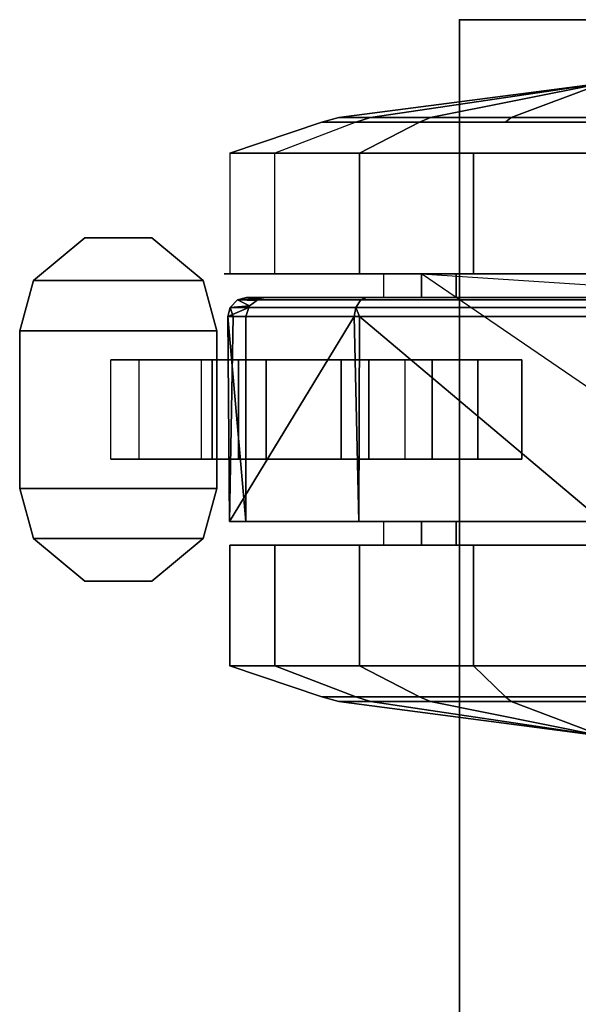
# Model space of a CAD drawing. Units: inches. Extents: x -257 to 185, y -137 to 116.
# Drawn here: x -99 to -97, y 37 to 40 of the extents above; entities that cross this region are included whole.
import ezdxf

# ---------------------------------------------------------------- set-up
doc = ezdxf.new("R2010")
doc.units = ezdxf.units.IN
doc.header["$MEASUREMENT"] = 0
doc.layers.get('0').update_dxf_attribs({"true_color": 0xffffff})
doc.layers.add('TABLE', color=6, linetype='Continuous')
doc.layers.add('TABLE-TOPEDGE', color=6, linetype='Continuous')
doc.layers.add('TABLE-CASTER', color=6, linetype='Continuous', true_color=0xff00ff)
doc.layers.add('TABLE-TOPLAM', color=6, linetype='Continuous', true_color=0xff00ff)

# ---------------------------------------------------------------- blocks, each defined once
blk = doc.blocks.new('UDT1AS_3060LP_0T')
at = {"layer": 'TABLE'}
blk.add_point((0, -29.88), dxfattribs=at)
at = {"layer": 'TABLE-CASTER'}
for points in [[(0.8806, -28.8515, 0.7276), (1.5906, -28.8515, 0.7276), (0.8056, -30.0005, 0.7276)], [(0.8056, -29.0156, 0), (0.8056, -29.8364, 0), (0.4231, -29.8364, 0), (0.4231, -29.0156, 0)], [(1.6654, -29.8364, 0), (1.6654, -29.0156, 0), (2.0479, -29.0156, 0), (2.0479, -29.8364, 0)], [(0.3103, -29.426, 0.2776), (0.3103, -29.7167, 0.3289), (0.2006, -29.426, 1.1276)], [(0.3103, -29.9724, 1.7787), (0.3103, -29.426, 1.9776), (0.2006, -29.426, 1.1276)], [(0.3103, -29.7167, 0.3289), (0.3103, -30.1621, 0.7026), (0.2006, -29.426, 1.1276)], [(0.3103, -30.1621, 0.7026), (0.3103, -30.2631, 1.2752), (0.2006, -29.426, 1.1276)], [(0.2006, -29.426, 1.1276), (0.3103, -30.2631, 1.2752), (0.3103, -29.9724, 1.7787)], [(0.3103, -29.9724, 1.7787), (0.325, -30.0072, 1.8202), (0.325, -29.426, 2.0318), (0.3103, -29.426, 1.9776)], [(0.3103, -29.426, 0.2776), (0.325, -29.426, 0.2234), (0.325, -29.7352, 0.278), (0.3103, -29.7167, 0.3289)], [(0.4231, -29.426, 2.3276), (0.325, -29.426, 2.0318), (0.325, -30.0072, 1.8202), (0.4231, -30.1973, 2.0469)], [(0.8056, -30.1973, 2.0469), (0.8056, -29.426, 2.3276), (0.4231, -29.426, 2.3276), (0.4231, -30.1973, 2.0469)], [(0.8806, -29.8909, 1.6509), (0.8806, -29.426, 1.8276), (0.8056, -29.426, 1.8276), (0.8056, -29.8909, 1.6509)], [(0.8878, -30.193, 2.0093), (0.8878, -29.426, 2.2962), (0.8806, -29.426, 2.2676), (0.8806, -30.1742, 1.9877)], [(0.8878, -30.193, 2.0093), (0.9119, -30.2088, 2.0275), (0.9119, -29.426, 2.3203), (0.8878, -29.426, 2.2962)], [(0.9406, -29.426, 2.3276), (0.9119, -29.426, 2.3203), (0.9119, -30.2088, 2.0275), (0.9406, -30.1974, 2.0391)], [(0.9406, -30.1974, 2.0391), (1.5906, -29.426, 2.3276), (0.9406, -29.426, 2.3276)], [(1.5906, -29.426, 2.3276), (0.9406, -30.1974, 2.0391), (1.5906, -30.1996, 2.045)], [(1.6656, -29.8909, 1.6509), (1.6656, -29.426, 1.8276), (1.5906, -29.426, 1.8276), (1.5906, -29.8909, 1.6509)], [(1.6654, -29.426, 2.3276), (1.6654, -30.1973, 2.0469), (2.0479, -30.1973, 2.0469), (2.0479, -29.426, 2.3276)], [(2.0479, -30.1973, 2.0469), (2.1459, -30.0072, 1.8202), (2.1459, -29.426, 2.0318), (2.0479, -29.426, 2.3276)], [(2.1606, -29.426, 1.9776), (2.1459, -29.426, 2.0318), (2.1459, -30.0072, 1.8202), (2.1606, -29.9724, 1.7787)], [(2.1606, -29.7167, 0.3289), (2.1459, -29.7352, 0.278), (2.1459, -29.426, 0.2234), (2.1606, -29.426, 0.2776)], [(2.1606, -29.7167, 0.3289), (2.1606, -29.426, 0.2776), (2.2704, -29.426, 1.1276)], [(2.1606, -29.9724, 1.7787), (2.1606, -30.2631, 1.2752), (2.2704, -29.426, 1.1276)], [(2.1606, -30.2631, 1.2752), (2.1606, -30.1621, 0.7026), (2.2704, -29.426, 1.1276)], [(2.2704, -29.426, 1.1276), (2.1606, -30.1621, 0.7026), (2.1606, -29.7167, 0.3289)], [(2.2704, -29.426, 1.1276), (2.1606, -29.426, 1.9776), (2.1606, -29.9724, 1.7787)], [(1.0781, -29.8222, 0.3379), (1.0781, -29.6834, 0.7276), (1.3931, -29.6834, 0.7276), (1.3931, -29.8222, 0.3379)], [(0.3103, -29.7167, 0.3289), (0.325, -29.7352, 0.278), (0.325, -30.209, 0.6755), (0.3103, -30.1621, 0.7026)], [(2.0479, -29.8364, 0), (2.1459, -29.7352, 0.278), (2.1459, -30.209, 0.6755), (2.0479, -30.4652, 0.5276)], [(2.1606, -30.1621, 0.7026), (2.1459, -30.209, 0.6755), (2.1459, -29.7352, 0.278), (2.1606, -29.7167, 0.3289)], [(1.0781, -30.1675, 0.1099), (1.0781, -29.8222, 0.3379), (1.3931, -29.8222, 0.3379), (1.3931, -30.1675, 0.1099)], [(0.8056, -29.8364, 0), (0.8056, -30.4652, 0.5276), (0.4231, -30.4652, 0.5276), (0.4231, -29.8364, 0)], [(1.6654, -30.4652, 0.5276), (1.6654, -29.8364, 0), (2.0479, -29.8364, 0), (2.0479, -30.4652, 0.5276)], [(0.8806, -30.1211, 1.2101), (0.8806, -29.8909, 1.6509), (0.8056, -29.8909, 1.6509), (0.8056, -30.1211, 1.2101)], [(1.6656, -30.1211, 1.2101), (1.6656, -29.8909, 1.6509), (1.5906, -29.8909, 1.6509), (1.5906, -30.1211, 1.2101)], [(0.3103, -30.2631, 1.2752), (0.325, -30.3164, 1.2846), (0.325, -30.0072, 1.8202), (0.3103, -29.9724, 1.7787)], [(2.1606, -29.9724, 1.7787), (2.1459, -30.0072, 1.8202), (2.1459, -30.3164, 1.2846), (2.1606, -30.2631, 1.2752)], [(0.4231, -30.1973, 2.0469), (0.325, -30.0072, 1.8202), (0.325, -30.3164, 1.2846), (0.4231, -30.6078, 1.336)], [(2.0479, -30.6078, 1.336), (2.1459, -30.3164, 1.2846), (2.1459, -30.0072, 1.8202), (2.0479, -30.1973, 2.0469)], [(1.0781, -30.0522, 0.5049), (1.0781, -30.2555, 0.3805), (1.3931, -30.2555, 0.3805), (1.3931, -30.0522, 0.5049)], [(0.3103, -30.1621, 0.7026), (0.325, -30.209, 0.6755), (0.325, -30.3164, 1.2846), (0.3103, -30.2631, 1.2752)], [(0.8878, -30.5834, 1.2895), (0.8878, -30.193, 2.0093), (0.8806, -30.1742, 1.9877), (0.8806, -30.555, 1.2855)], [(1.0781, -30.5805, 0.1353), (1.0781, -30.1675, 0.1099), (1.3931, -30.1675, 0.1099), (1.3931, -30.5805, 0.1353)], [(2.1606, -30.2631, 1.2752), (2.1459, -30.3164, 1.2846), (2.1459, -30.209, 0.6755), (2.1606, -30.1621, 0.7026)], [(0.8056, -30.6078, 1.336), (0.8056, -30.1973, 2.0469), (0.4231, -30.1973, 2.0469), (0.4231, -30.6078, 1.336)], [(0.8878, -30.5834, 1.2895), (0.9119, -30.6072, 1.2929), (0.9119, -30.2088, 2.0275), (0.8878, -30.193, 2.0093)], [(0.9406, -30.1974, 2.0391), (0.9119, -30.2088, 2.0275), (0.9406, -30.2136, 2.033)], [(0.9406, -30.2136, 2.033), (1.5906, -30.1996, 2.045), (0.9406, -30.1974, 2.0391)], [(1.5906, -30.1996, 2.045), (0.9406, -30.2136, 2.033), (1.5906, -30.6088, 1.3302)], [(1.6654, -30.1973, 2.0469), (1.6654, -30.6078, 1.336), (2.0479, -30.6078, 1.336), (2.0479, -30.1973, 2.0469)], [(0.4231, -30.6078, 1.336), (0.325, -30.3164, 1.2846), (0.325, -30.209, 0.6755), (0.4231, -30.4652, 0.5276)], [(0.9406, -30.2136, 2.033), (0.9119, -30.2088, 2.0275), (0.9119, -30.6072, 1.2929), (0.9406, -30.5979, 1.3243)], [(0.9406, -30.5979, 1.3243), (1.5906, -30.6088, 1.3302), (0.9406, -30.2136, 2.033)], [(2.0479, -30.4652, 0.5276), (2.1459, -30.209, 0.6755), (2.1459, -30.3164, 1.2846), (2.0479, -30.6078, 1.336)], [(1.0781, -30.2555, 0.3805), (1.0781, -30.4925, 0.4064), (1.3931, -30.4925, 0.4064), (1.3931, -30.2555, 0.3805)], [(1.6654, -30.6078, 1.336), (1.6654, -30.4652, 0.5276), (2.0479, -30.4652, 0.5276), (2.0479, -30.6078, 1.336)], [(0.8806, -30.555, 1.2855), (0.8806, -30.4935, 0.7276), (0.8836, -30.5136, 0.7276)], [(0.8836, -30.5136, 0.7276), (0.8878, -30.5834, 1.2895), (0.8806, -30.555, 1.2855)], [(0.8836, -30.5136, 0.7276), (0.8898, -30.5224, 0.7276), (0.8878, -30.5834, 1.2895)], [(1.0781, -30.4925, 0.4064), (1.0781, -30.6641, 0.5719), (1.3931, -30.6641, 0.5719), (1.3931, -30.4925, 0.4064)], [(0.8898, -30.5224, 0.7276), (0.9066, -30.5462, 0.7276), (0.8878, -30.5834, 1.2895)], [(0.9119, -30.6072, 1.2929), (0.8878, -30.5834, 1.2895), (0.9066, -30.5462, 0.7276)], [(0.9066, -30.5462, 0.7276), (0.9124, -30.5481, 0.7276), (0.9119, -30.6072, 1.2929)], [(0.9124, -30.5481, 0.7276), (0.9406, -30.6144, 1.2939), (0.9119, -30.6072, 1.2929)], [(0.9406, -30.6144, 1.2939), (0.9124, -30.5481, 0.7276), (0.9406, -30.5574, 0.7276)], [(1.5906, -30.6088, 1.3302), (0.9406, -30.6144, 1.2939), (1.5906, -30.5574, 0.7276)], [(0.9406, -30.5574, 0.7276), (1.5906, -30.5574, 0.7276), (0.9406, -30.6144, 1.2939)], [(1.0781, -30.8952, 0.4039), (1.0781, -30.5805, 0.1353), (1.3931, -30.5805, 0.1353), (1.3931, -30.8952, 0.4039)], [(0.9406, -30.5979, 1.3243), (0.9119, -30.6072, 1.2929), (0.9406, -30.6144, 1.2939)], [(0.9406, -30.6144, 1.2939), (1.5906, -30.6088, 1.3302), (0.9406, -30.5979, 1.3243)], [(0.8265, -30.6922, 0.8077), (0.9856, -30.6487, 0.8077), (0.9856, -31.2737, 0.8077), (0.8265, -31.2302, 0.8077)], [(0.9856, -31.2737, 0.9677), (0.9856, -30.6487, 0.9677), (0.8265, -30.6922, 0.9677), (0.8265, -31.2302, 0.9677)], [(0.9856, -30.6487, 0.9677), (0.9856, -30.6487, 0.8077), (0.8265, -30.6922, 0.8077), (0.8265, -30.6922, 0.9677)], [(1.4856, -30.6487, 0.8077), (1.4856, -31.2737, 0.8077), (0.9856, -31.2737, 0.8077), (0.9856, -30.6487, 0.8077)], [(0.9856, -31.2737, 0.9677), (1.4856, -31.2737, 0.9677), (1.4856, -30.6487, 0.9677), (0.9856, -30.6487, 0.9677)], [(1.4856, -30.6487, 0.9677), (1.4856, -30.6487, 0.8077), (0.9856, -30.6487, 0.8077), (0.9856, -30.6487, 0.9677)], [(1.0781, -30.6641, 0.5719), (1.0781, -30.6987, 0.8077), (1.3931, -30.6987, 0.8077), (1.3931, -30.6641, 0.5719)], [(1.4856, -30.6487, 0.8077), (1.6447, -30.6922, 0.8077), (1.6447, -31.2302, 0.8077), (1.4856, -31.2737, 0.8077)], [(1.6447, -31.2302, 0.9677), (1.6447, -30.6922, 0.9677), (1.4856, -30.6487, 0.9677), (1.4856, -31.2737, 0.9677)], [(1.4856, -30.6487, 0.9677), (1.6447, -30.6922, 0.9677), (1.6447, -30.6922, 0.8077), (1.4856, -30.6487, 0.8077)], [(0.8265, -30.6922, 0.8077), (0.8265, -31.2302, 0.8077), (0.6916, -31.0671, 0.8077), (0.6916, -30.8553, 0.8077)], [(0.6916, -31.0671, 0.9677), (0.8265, -31.2302, 0.9677), (0.8265, -30.6922, 0.9677), (0.6916, -30.8553, 0.9677)], [(0.6916, -30.8553, 0.9677), (0.8265, -30.6922, 0.9677), (0.8265, -30.6922, 0.8077), (0.6916, -30.8553, 0.8077)], [(1.7796, -30.8553, 0.8077), (1.7796, -31.0671, 0.8077), (1.6447, -31.2302, 0.8077), (1.6447, -30.6922, 0.8077)], [(1.6447, -31.2302, 0.9677), (1.7796, -31.0671, 0.9677), (1.7796, -30.8553, 0.9677), (1.6447, -30.6922, 0.9677)], [(1.7796, -30.8553, 0.9677), (1.7796, -30.8553, 0.8077), (1.6447, -30.6922, 0.8077), (1.6447, -30.6922, 0.9677)], [(0.6916, -30.8553, 0.9677), (0.6916, -30.8553, 0.8077), (0.6916, -31.0671, 0.8077), (0.6916, -31.0671, 0.9677)], [(1.7796, -30.8553, 0.9677), (1.7796, -31.0671, 0.9677), (1.7796, -31.0671, 0.8077), (1.7796, -30.8553, 0.8077)], [(0.8265, -31.2302, 0.9677), (0.6916, -31.0671, 0.9677), (0.6916, -31.0671, 0.8077), (0.8265, -31.2302, 0.8077)], [(1.6447, -31.2302, 0.9677), (1.6447, -31.2302, 0.8077), (1.7796, -31.0671, 0.8077), (1.7796, -31.0671, 0.9677)], [(0.8265, -31.2302, 0.9677), (0.8265, -31.2302, 0.8077), (0.9856, -31.2737, 0.8077), (0.9856, -31.2737, 0.9677)], [(1.6447, -31.2302, 0.9677), (1.4856, -31.2737, 0.9677), (1.4856, -31.2737, 0.8077), (1.6447, -31.2302, 0.8077)], [(0.9856, -31.2737, 0.9677), (0.9856, -31.2737, 0.8077), (1.4856, -31.2737, 0.8077), (1.4856, -31.2737, 0.9677)]]:
    blk.add_3dface(points, dxfattribs=at)
for points, invisible_edges in [([(0.8056, -30.0005, 0.7276), (0.8056, -29.0156, 0), (0.8056, -28.8515, 0.7276)], 3), ([(0.8056, -30.0005, 0.7276), (1.5906, -28.8515, 0.7276), (0.8806, -30.0005, 0.7276)], 3), ([(0.8056, -28.8515, 0.7276), (0.8806, -28.8515, 0.7276), (0.8056, -30.0005, 0.7276)], 2), ([(1.0781, -29.6834, 0.7276), (1.5906, -28.8515, 0.7276), (1.3931, -29.6834, 0.7276)], 3), ([(1.6656, -28.8515, 0.7276), (1.6656, -30.0005, 0.7276), (1.3931, -29.6834, 0.7276)], 14), ([(1.6656, -28.8515, 0.7276), (1.3931, -29.6834, 0.7276), (1.5906, -28.8515, 0.7276)], 3), ([(1.6654, -28.8515, 0.7276), (1.6654, -29.8364, 0), (1.6654, -30.0005, 0.7276)], 3), ([(1.6654, -29.8364, 0), (1.6654, -28.8515, 0.7276), (1.6654, -29.0156, 0)], 3), ([(0.4231, -29.8364, 0), (0.325, -29.426, 0.2234), (0.4231, -29.0156, 0)], 3), ([(0.8056, -29.0156, 0), (0.8056, -30.0005, 0.7276), (0.8056, -29.8364, 0)], 3), ([(2.0479, -29.0156, 0), (2.1459, -29.426, 0.2234), (2.0479, -29.8364, 0)], 3), ([(0.325, -29.426, 0.2234), (0.4231, -29.8364, 0), (0.325, -29.7352, 0.278)], 3), ([(0.8056, -30.1973, 2.0469), (0.8056, -29.8909, 1.6509), (0.8056, -29.426, 2.3276)], 3), ([(0.8056, -29.426, 1.8276), (0.8056, -29.426, 2.3276), (0.8056, -29.8909, 1.6509)], 3), ([(0.8806, -29.426, 2.2676), (0.8806, -29.426, 1.8276), (0.8806, -30.1742, 1.9877)], 3), ([(0.8806, -29.8909, 1.6509), (0.8806, -30.1742, 1.9877), (0.8806, -29.426, 1.8276)], 3), ([(1.5906, -30.1996, 2.045), (1.5906, -29.8909, 1.6509), (1.5906, -29.426, 2.3276)], 3), ([(1.5906, -29.426, 1.8276), (1.5906, -29.426, 2.3276), (1.5906, -29.8909, 1.6509)], 3), ([(1.6654, -29.426, 2.3276), (1.6654, -29.426, 1.8276), (1.6654, -30.1973, 2.0469)], 3), ([(1.6654, -29.8909, 1.6509), (1.6654, -30.1973, 2.0469), (1.6654, -29.426, 1.8276)], 3), ([(2.1459, -29.7352, 0.278), (2.0479, -29.8364, 0), (2.1459, -29.426, 0.2234)], 3), ([(1.0781, -29.9673, 0.7276), (0.8806, -30.4935, 0.7276), (1.0781, -29.6834, 0.7276)], 3), ([(0.8806, -30.0005, 0.7276), (1.0781, -29.6834, 0.7276), (0.8806, -30.4935, 0.7276)], 3), ([(1.0781, -29.8222, 0.3379), (1.0781, -30.0522, 0.5049), (1.0781, -29.6834, 0.7276)], 3), ([(1.0781, -29.9673, 0.7276), (1.0781, -29.6834, 0.7276), (1.0781, -30.0522, 0.5049)], 2), ([(1.3931, -29.6834, 0.7276), (1.3931, -29.9673, 0.7276), (1.3931, -29.8222, 0.3379)], 2), ([(1.3931, -29.6834, 0.7276), (1.5906, -30.0005, 0.7276), (1.3931, -29.9673, 0.7276)], 3), ([(1.5906, -30.0005, 0.7276), (1.3931, -29.6834, 0.7276), (1.6656, -30.0005, 0.7276)], 3), ([(0.325, -30.209, 0.6755), (0.325, -29.7352, 0.278), (0.4231, -29.8364, 0)], 14), ([(1.0781, -30.1675, 0.1099), (1.0781, -30.2555, 0.3805), (1.0781, -29.8222, 0.3379)], 3), ([(1.0781, -30.0522, 0.5049), (1.0781, -29.8222, 0.3379), (1.0781, -30.2555, 0.3805)], 3), ([(1.3931, -30.0522, 0.5049), (1.3931, -29.8222, 0.3379), (1.3931, -29.9673, 0.7276)], 3), ([(1.3931, -29.8222, 0.3379), (1.3931, -30.0522, 0.5049), (1.3931, -30.1675, 0.1099)], 3), ([(0.4231, -30.4652, 0.5276), (0.325, -30.209, 0.6755), (0.4231, -29.8364, 0)], 3), ([(0.8056, -30.4652, 0.5276), (0.8056, -29.8364, 0), (0.8056, -30.0005, 0.7276)], 14), ([(1.6654, -30.4652, 0.5276), (1.6654, -30.0005, 0.7276), (1.6654, -29.8364, 0)], 3), ([(0.8056, -29.8909, 1.6509), (0.8056, -30.1973, 2.0469), (0.8056, -30.1211, 1.2101)], 3), ([(0.8806, -30.1742, 1.9877), (0.8806, -29.8909, 1.6509), (0.8806, -30.555, 1.2855)], 3), ([(0.8806, -30.1211, 1.2101), (0.8806, -30.555, 1.2855), (0.8806, -29.8909, 1.6509)], 3), ([(1.5906, -29.8909, 1.6509), (1.5906, -30.1996, 2.045), (1.5906, -30.1211, 1.2101)], 3), ([(1.6654, -30.1973, 2.0469), (1.6654, -29.8909, 1.6509), (1.6654, -30.6078, 1.336)], 3), ([(1.6654, -30.1211, 1.2101), (1.6654, -30.6078, 1.336), (1.6654, -29.8909, 1.6509)], 3), ([(0.8806, -30.4935, 0.7276), (1.0781, -29.9673, 0.7276), (0.8836, -30.5136, 0.7276)], 3), ([(0.8836, -30.5136, 0.7276), (1.3931, -29.9673, 0.7276), (0.8898, -30.5224, 0.7276)], 3), ([(1.3931, -29.9673, 0.7276), (0.8836, -30.5136, 0.7276), (1.0781, -29.9673, 0.7276)], 3), ([(1.3931, -29.9673, 0.7276), (0.9406, -30.5574, 0.7276), (0.9124, -30.5481, 0.7276)], 13), ([(0.9406, -30.5574, 0.7276), (1.3931, -29.9673, 0.7276), (1.5906, -30.5574, 0.7276)], 3), ([(1.3931, -29.9673, 0.7276), (1.0781, -30.0522, 0.5049), (1.3931, -30.0522, 0.5049)], 3), ([(1.3931, -29.9673, 0.7276), (1.0781, -29.9673, 0.7276), (1.0781, -30.0522, 0.5049)], 12), ([(1.5906, -30.0005, 0.7276), (1.5906, -30.5574, 0.7276), (1.3931, -29.9673, 0.7276)], 14), ([(0.8056, -30.1211, 1.2101), (0.8056, -30.626, 1.1276), (0.8056, -30.0005, 0.7276)], 3), ([(0.8056, -30.4652, 0.5276), (0.8056, -30.0005, 0.7276), (0.8056, -30.626, 1.1276)], 3), ([(0.8056, -30.0005, 0.7276), (0.8806, -30.1211, 1.2101), (0.8056, -30.1211, 1.2101)], 3), ([(0.8056, -30.0005, 0.7276), (0.8806, -30.0005, 0.7276), (0.8806, -30.1211, 1.2101)], 12), ([(0.8806, -30.0005, 0.7276), (0.8806, -30.4935, 0.7276), (0.8806, -30.1211, 1.2101)], 2), ([(1.5906, -30.5574, 0.7276), (1.5906, -30.0005, 0.7276), (1.5906, -30.6088, 1.3302)], 2), ([(1.5906, -30.1211, 1.2101), (1.5906, -30.6088, 1.3302), (1.5906, -30.0005, 0.7276)], 3), ([(1.5906, -30.0005, 0.7276), (1.6656, -30.1211, 1.2101), (1.5906, -30.1211, 1.2101)], 3), ([(1.5906, -30.0005, 0.7276), (1.6656, -30.0005, 0.7276), (1.6656, -30.1211, 1.2101)], 12), ([(1.6654, -30.0005, 0.7276), (1.6654, -30.4652, 0.5276), (1.6654, -30.1211, 1.2101)], 3), ([(1.3931, -30.2555, 0.3805), (1.3931, -30.1675, 0.1099), (1.3931, -30.0522, 0.5049)], 3), ([(0.8056, -30.1211, 1.2101), (0.8056, -30.6078, 1.336), (0.8056, -30.626, 1.1276)], 13), ([(0.8056, -30.6078, 1.336), (0.8056, -30.1211, 1.2101), (0.8056, -30.1973, 2.0469)], 3), ([(0.8806, -30.555, 1.2855), (0.8806, -30.1211, 1.2101), (0.8806, -30.4935, 0.7276)], 3), ([(1.5906, -30.6088, 1.3302), (1.5906, -30.1211, 1.2101), (1.5906, -30.1996, 2.045)], 3), ([(1.6654, -30.6078, 1.336), (1.6654, -30.1211, 1.2101), (1.6654, -30.4652, 0.5276)], 3), ([(1.0781, -30.5805, 0.1353), (1.0781, -30.4925, 0.4064), (1.0781, -30.1675, 0.1099)], 3), ([(1.0781, -30.2555, 0.3805), (1.0781, -30.1675, 0.1099), (1.0781, -30.4925, 0.4064)], 3), ([(1.3931, -30.1675, 0.1099), (1.3931, -30.2555, 0.3805), (1.3931, -30.5805, 0.1353)], 3), ([(1.3931, -30.4925, 0.4064), (1.3931, -30.5805, 0.1353), (1.3931, -30.2555, 0.3805)], 3), ([(0.4231, -30.4652, 0.5276), (0.8056, -30.626, 1.1276), (0.4231, -30.6078, 1.336)], 3), ([(0.8056, -30.626, 1.1276), (0.4231, -30.4652, 0.5276), (0.8056, -30.4652, 0.5276)], 3), ([(1.0781, -30.4925, 0.4064), (1.0781, -30.5805, 0.1353), (1.0781, -30.6641, 0.5719)], 3), ([(1.3931, -30.5805, 0.1353), (1.3931, -30.4925, 0.4064), (1.3931, -30.8952, 0.4039)], 3), ([(1.3931, -30.6641, 0.5719), (1.3931, -30.8952, 0.4039), (1.3931, -30.4925, 0.4064)], 3), ([(0.8898, -30.5224, 0.7276), (0.9124, -30.5481, 0.7276), (0.9066, -30.5462, 0.7276)], 1), ([(1.0781, -30.8952, 0.4039), (1.0781, -30.6641, 0.5719), (1.0781, -30.5805, 0.1353)], 3), ([(0.8056, -30.626, 1.1276), (0.8056, -30.6078, 1.336), (0.4231, -30.6078, 1.336)], 14), ([(1.0781, -30.6641, 0.5719), (1.0781, -30.8952, 0.4039), (1.0781, -30.6987, 0.8077)], 3), ([(1.3931, -30.8952, 0.4039), (1.3931, -30.6641, 0.5719), (1.3931, -30.9853, 0.8077)], 3), ([(1.3931, -30.6987, 0.8077), (1.3931, -30.9853, 0.8077), (1.3931, -30.6641, 0.5719)], 2), ([(1.0781, -30.9853, 0.8077), (1.0781, -30.6987, 0.8077), (1.0781, -30.8952, 0.4039)], 2), ([(1.3931, -30.9853, 0.8077), (1.0781, -30.8952, 0.4039), (1.3931, -30.8952, 0.4039)], 3), ([(1.3931, -30.9853, 0.8077), (1.0781, -30.9853, 0.8077), (1.0781, -30.8952, 0.4039)], 12)]:
    blk.add_3dface(points, dxfattribs=dict(at, invisible_edges=invisible_edges))
at = {"layer": 'TABLE-TOPEDGE'}
for points in [[(0, 0, 28.5), (0, 0, 27.324), (0, -29.88, 27.324), (0, -29.88, 28.5)], [(0, -29.88, 28.5), (0, -29.88, 27.324), (59.88, -29.88, 27.324), (59.88, -29.88, 28.5)]]:
    blk.add_3dface(points, dxfattribs=at)
at = {"layer": 'TABLE-TOPLAM'}
for points in [[(0, 0, 27.324), (59.88, 0, 27.324), (59.88, -29.88, 27.324), (0, -29.88, 27.324)], [(59.88, -29.88, 28.5), (59.88, 0, 28.5), (0, 0, 28.5), (0, -29.88, 28.5)]]:
    blk.add_3dface(points, dxfattribs=at)

msp = doc.modelspace()

# ---------------------------------------------------------------- block references
at = {"rotation": 270}
msp.add_blockref('UDT1AS_3060LP_0T', (-67.3919, 40.1326), dxfattribs=at)

doc.saveas('drawing.dxf')
